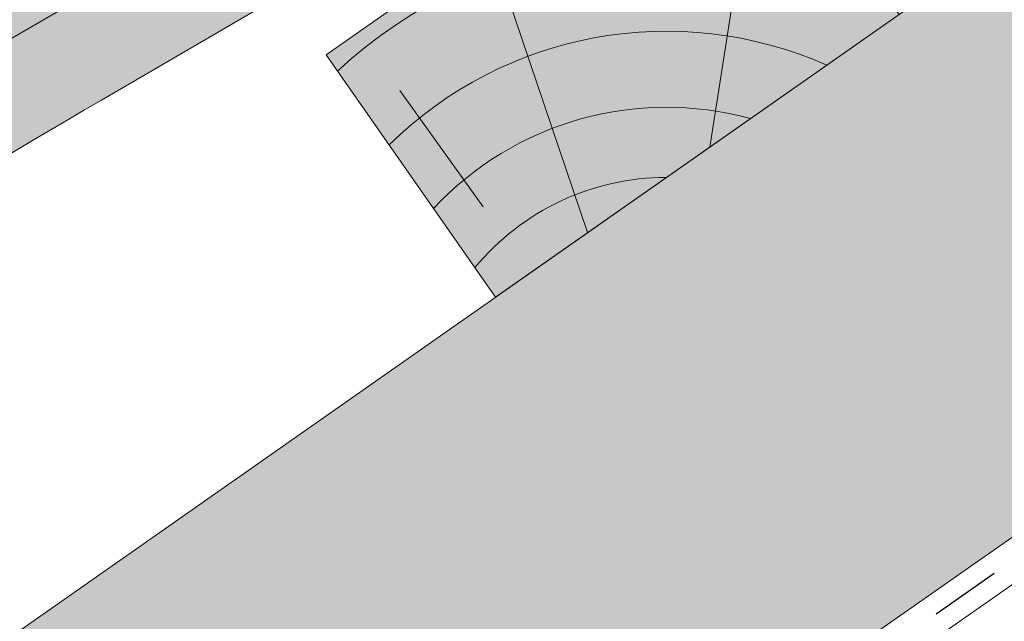
# Paper-space layout 'Elrendezés1' of a CAD drawing. Units: metres. Extents: x 8 to 285, y 8 to 198.
# Drawn here: x 137 to 147, y 141 to 147 of the extents above; entities that cross this region are included whole.
import ezdxf

# ---------------------------------------------------------------- set-up
doc = ezdxf.new("R2010")
doc.units = ezdxf.units.M
doc.header["$LTSCALE"] = 0.05
doc.linetypes.add('ACAD_ISO03W100', pattern=[30, 12, -18])
doc.layers.get('0').update_dxf_attribs({"linetype": 'CONTINUOUS'})

# ---------------------------------------------------------------- blocks, each defined once
blk = doc.blocks.new('cserépléc')
at = {"linetype": 'Continuous', "lineweight": 9}
h = blk.add_hatch(color=33, dxfattribs=at)
h.dxf.hatch_style = 1
h.paths.add_polyline_path([(83.48621580090128, 143.3838863940775), (85.2069451099544, 140.9264302612105), (81.11118488850946, 138.0585480794553), (79.39045557945633, 140.5160042123223)])
at = {"linetype": 'Continuous', "lineweight": 18}
for p, q in [((83.48621580090128, 143.3838863940775), (79.39045557945633, 140.5160042123223)), ((83.48621580090128, 143.3838863940775), (85.2069451099544, 140.9264302612105)), ((85.2069451099544, 140.9264302612105), (81.11118488850946, 138.0585480794553)), ((79.39045557945633, 140.5160042123223), (81.11118488850946, 138.0585480794553))]:
    blk.add_line(p, q, dxfattribs=at)
at = {"linetype": 'Continuous', "lineweight": 5}
for p, q in [((83.2851123386995, 139.5807484675994), (83.73890693723797, 142.4802368650685)), ((82.78488014136857, 141.9050532333616), (82.78488014136857, 141.0457321303466)), ((82.04455711101832, 138.7121023456116), (81.04152433965079, 141.672095004313)), ((80.13952852656797, 140.154608737615), (80.98498744087618, 138.9744410268919))]:
    blk.add_line(p, q, dxfattribs=at)
for radius, start, end in [(6.33613426289557, 81.86700139477496, 88.10259472406602), (5.619161289117756, 74.56255407365788, 99.38912857780598), (4.909437284838878, 63.06946793350978, 132.8204350577891), (4.006696374974085, 66.05808168126265, 134.5975360879729), (3.235472299590469, 74.70842592368398, 136.9154541997698), (2.523440744207335, 90, 140.3507069087305)]:
    blk.add_arc((82.84402567059652, 136.7484555133825), radius, start, end, dxfattribs=at)
blk = doc.blocks.new('synus')
at = {"linetype": 'Continuous', "lineweight": 9}
h = blk.add_hatch(color=17, dxfattribs=at)
h.dxf.hatch_style = 1
edge = h.paths.add_edge_path()
edge.add_line((78.46193050746035, 226.5954819027057), (78.46193050746035, 223.9954819027057))
edge.add_line((78.46193050746035, 223.9954819027057), (79.24447544253263, 223.9954819027057))
edge.add_arc((79.24447544253263, 224.9954819027058), 1.000000000000122, 270, 271.9999999999994)
edge.add_line((79.27937493923513, 223.9960910756866), (80.24007741423996, 224.0296395453665))
edge.add_arc((80.2296075652292, 224.3294567934722), 0.3000000000000033, 272.000000000002, 344.9999999999945)
edge.add_line((80.51938531311592, 224.2518110799414), (80.61389866772146, 224.6045397213231))
edge.add_spline(control_points=[(80.60597008373769, 224.5749274477799), (80.61428110800189, 224.6051721536184), (80.62755153654165, 224.6344506588482), (80.64481772077288, 224.6606450991181)], knot_values=[2.950338990621248, 2.950338990621248, 2.950338990621248, 2.950338990621248, 3.890851294371121, 3.890851294371121, 3.890851294371121, 3.890851294371121], degree=3, periodic=0)
edge.add_arc((80.89525956741767, 224.4954819027057), 0.3000000000000049, 146.5956591718221, 155.6869946519678, ccw=False)
edge.add_spline(control_points=[(80.64481772077288, 224.6606450991181), (80.64532476917674, 224.6614143396724), (80.64583526349931, 224.6621809205454), (80.64687748599225, 224.663730045697), (80.64740980651644, 224.6645130326854), (80.64794609702265, 224.665293702472)], knot_values=[2.894326359725715, 2.894326359725715, 2.894326359725715, 2.894326359725715, 2.92194596901827, 2.92194596901827, 2.950338990621248, 2.950338990621248, 2.950338990621248, 2.950338990621248], degree=3, periodic=0)
edge.add_spline(control_points=[(80.64794609702265, 224.665293702472), (80.66518682849619, 224.6903907683419), (80.68653054279201, 224.7130930024565), (80.71051913722366, 224.7318523184767)], knot_values=[1.981544098038954, 1.981544098038954, 1.981544098038954, 1.981544098038954, 2.894326359725715, 2.894326359725715, 2.894326359725715, 2.894326359725715], degree=3, periodic=0)
edge.add_arc((80.89525956741767, 224.4954819027057), 0.3000000000000049, 128.0101770148637, 136.8332619788213, ccw=False)
edge.add_spline(control_points=[(80.71051913722366, 224.7318523184767), (80.71141221014238, 224.7325507102545), (80.71230894887346, 224.7332436371351), (80.71411820622501, 224.734624966294), (80.7150316215209, 224.7353138940849), (80.71594942438051, 224.7359977495922)], knot_values=[1.913255488627555, 1.913255488627555, 1.913255488627555, 1.913255488627555, 1.947237517917476, 1.947237517917476, 1.981544098038954, 1.981544098038954, 1.981544098038954, 1.981544098038954], degree=3, periodic=0)
edge.add_spline(control_points=[(80.71594942438051, 224.7359977495922), (80.7401159513408, 224.7540042445376), (80.76732443556031, 224.768494056644), (80.79575504677177, 224.7784993056356)], knot_values=[1.009934165605757, 1.009934165605757, 1.009934165605757, 1.009934165605757, 1.913255488627555, 1.913255488627555, 1.913255488627555, 1.913255488627555], degree=3, periodic=0)
edge.add_arc((80.89525956741767, 224.4954819027057), 0.3000000000000049, 109.37088232534299, 118.10381551737771, ccw=False)
edge.add_spline(control_points=[(80.79575504677177, 224.7784993056356), (80.79693960333343, 224.7789161726264), (80.7981262814562, 224.7793252546041), (80.80051367352009, 224.7801311028402), (80.80171562690738, 224.78052814396), (80.80292065880413, 224.7809175801465)], knot_values=[0.9343423073687718, 0.9343423073687718, 0.9343423073687718, 0.9343423073687718, 0.9719790360521428, 0.9719790360521428, 1.009934165605757, 1.009934165605757, 1.009934165605757, 1.009934165605757], degree=3, periodic=0)
edge.add_spline(control_points=[(80.80292065880413, 224.7809175801465), (80.83133799685407, 224.7901013534467), (80.86146736026275, 224.7950558596238), (80.89133011918624, 224.7954561673283)], knot_values=[0.03927575339829348, 0.03927575339829348, 0.03927575339829348, 0.03927575339829348, 0.9343423073687717, 0.9343423073687717, 0.9343423073687717, 0.9343423073687717], degree=3, periodic=0)
edge.add_arc((80.89525956741767, 224.4954819027057), 0.3000000000000049, 90.75049086928658, 99.40365330864017, ccw=False)
edge.add_spline(control_points=[(80.89133011918624, 224.7954561673283), (80.8926405048219, 224.7954737329346), (80.89395037711668, 224.7954825295354), (80.89525956889528, 224.795482529677)], knot_values=[0, 0, 0, 0, 0.03927575339829346, 0.03927575339829346, 0.03927575339829346, 0.03927575339829346], degree=3, periodic=0)
edge.add_line((80.89388849055871, 224.7954819027057), (81.2674971608887, 224.7954819027057))
edge.add_spline(control_points=[(81.23872987647637, 224.7954569852767), (81.2691179548705, 224.7950558490611), (81.29978877404967, 224.7899352010479), (81.32865787466926, 224.7804425872667)], knot_values=[2.960031059679189, 2.960031059679189, 2.960031059679189, 2.960031059679189, 3.870841008800069, 3.870841008800069, 3.870841008800069, 3.870841008800069], degree=3, periodic=0)
edge.add_arc((81.23486337463027, 224.4954819027057), 0.3000000000000049, 71.78109682663558, 80.5892144787673, ccw=False)
edge.add_spline(control_points=[(81.32865787466926, 224.7804425872667), (81.32984052012073, 224.7800537148644), (81.33102014193571, 224.7796575054476), (81.33338219049853, 224.7788473257702), (81.33456575957497, 224.7784328380178), (81.33574717312145, 224.7780105901018)], knot_values=[2.885117121855972, 2.885117121855972, 2.885117121855972, 2.885117121855972, 2.922429169005378, 2.922429169005378, 2.960031059679189, 2.960031059679189, 2.960031059679189, 2.960031059679189], degree=3, periodic=0)
edge.add_spline(control_points=[(81.33574717312145, 224.7780105901018), (81.3641283951218, 224.7678668839632), (81.39126564011752, 224.7532447130138), (81.41534385989581, 224.7351207861081)], knot_values=[1.981802943661608, 1.981802943661608, 1.981802943661608, 1.981802943661608, 2.885117121855972, 2.885117121855972, 2.885117121855972, 2.885117121855972], degree=3, periodic=0)
edge.add_arc((81.23486337463027, 224.4954819027057), 0.3000000000000048, 53.01530862248711, 61.74776886213709, ccw=False)
edge.add_spline(control_points=[(81.41534385989581, 224.7351207861081), (81.41625657484047, 224.7344337760593), (81.41716489432211, 224.7337417343951), (81.41896371900916, 224.7323545004615), (81.41985511709458, 224.731658783675), (81.42074283938479, 224.7309576436692)], knot_values=[1.913654800445417, 1.913654800445417, 1.913654800445417, 1.913654800445417, 1.947896050744071, 1.947896050744071, 1.981802943661608, 1.981802943661608, 1.981802943661608, 1.981802943661608], degree=3, periodic=0)
edge.add_spline(control_points=[(81.42074283938479, 224.7309576436692), (81.44464832334883, 224.7120766362289), (81.4658882247351, 224.6892628637732), (81.48301058126901, 224.6640730170376)], knot_values=[1.000575683400123, 1.000575683400123, 1.000575683400123, 1.000575683400123, 1.913654800445417, 1.913654800445417, 1.913654800445417, 1.913654800445417], degree=3, periodic=0)
edge.add_arc((81.23486337463027, 224.4954819027057), 0.3000000000000048, 34.192172944603215, 43.01749234365519, ccw=False)
edge.add_spline(control_points=[(81.48301058126901, 224.6640730170376), (81.48354087016182, 224.663292873492), (81.48406720960728, 224.6625104508746), (81.48510572123269, 224.6609504265772), (81.48561837028839, 224.660172303485), (81.4861274785065, 224.6593914817501)], knot_values=[0.9443532324591601, 0.9443532324591601, 0.9443532324591601, 0.9443532324591601, 0.9726317999019104, 0.9726317999019104, 1.000575683400123, 1.000575683400123, 1.000575683400123, 1.000575683400123], degree=3, periodic=0)
edge.add_spline(control_points=[(81.4861274785065, 224.6593914817501), (81.50298769541357, 224.6335328855874), (81.51596451247612, 224.6047145636631), (81.524145043815, 224.574955897609)], knot_values=[0.01893124898481724, 0.01893124898481724, 0.01893124898481724, 0.01893124898481724, 0.9443532324591601, 0.9443532324591601, 0.9443532324591601, 0.9443532324591601], degree=3, periodic=0)
edge.add_arc((81.23486337463027, 224.4954819027057), 0.3000000000000049, 15.36180380887481, 24.30325423999051, ccw=False)
edge.add_spline(control_points=[(81.524145043815, 224.574955897609), (81.5243123919852, 224.5743471280676), (81.52447773298634, 224.5737379650071), (81.5246410590033, 224.5731284257153)], knot_values=[0, 0, 0, 0, 0.01893124898481718, 0.01893124898481718, 0.01893124898481718, 0.01893124898481718], degree=3, periodic=0)
edge.add_line((81.52446974040858, 224.5737672229726), (81.60861278309459, 224.2597411125651))
edge.add_arc((81.8983905309813, 224.3373868260958), 0.3000000000000049, 195.0000000000003, 270)
edge.add_line((81.8983905309813, 224.0373868260958), (82.27636068759286, 224.0373868260958))
edge.add_arc((82.27636068759286, 224.2873868260958), 0.2499999999999978, 270, 344.9999999999992)
edge.add_line((82.51784214416513, 224.2226820648202), (82.80624321677209, 225.2990095207468))
edge.add_arc((83.1926135472877, 225.1954819027057), 0.3999999999999955, 90, 164.9999999999969, ccw=False)
edge.add_line((83.1926135472877, 225.5954819027057), (86.0798421298928, 225.5954819027057))
edge.add_arc((86.07984212989324, 125.5954819027057), 100, 86.37569250599228, 90.00000000000028, ccw=False)
edge.add_arc((95.56193050745998, 275.2954819027058), 50.00000000000001, 266.3756925059923, 270.0000000000002)
edge.add_line((95.5619305074602, 225.2954819027058), (101.5619305074598, 225.2954819027058))
edge.add_arc((101.5619305074607, 275.2954819027058), 50, 269.9999999999989, 273.6243074940074)
edge.add_arc((111.0440188850272, 125.5954819027058), 99.99999999999991, 89.99999999999977, 93.62430749400761, ccw=False)
edge.add_line((111.0440188850276, 225.5954819027057), (114.6317324271935, 225.5954819027057))
edge.add_spline(control_points=[(114.6317324248045, 225.5954819030206), (114.6570460215263, 225.5954819029946), (114.6822581508285, 225.5922780090319), (114.7326020666061, 225.5792728363145), (114.7574314648286, 225.5691819745521), (114.8149465672981, 225.5363093221944), (114.8450751200212, 225.51007491653), (114.8934778630096, 225.4473465981374), (114.9112432722308, 225.4114441631282), (114.921510159649, 225.3731276178174)], knot_values=[-3.936849391367807, -3.936849391367807, -3.936849391367807, -3.936849391367807, -3.177441131514085, -3.177441131514085, -2.376951979242003, -2.376951979242003, -1.190046239406088, -1.190046239406088, 0, 0, 0, 0], degree=3, periodic=0)
edge.add_line((114.921510156477, 225.3731276254783), (114.9282366194263, 225.3480241239965))
edge.add_spline(control_points=[(114.9282366194262, 225.3480241239967), (114.932884969468, 225.3306762454694), (114.939848964059, 225.3140332486929), (114.9585588599, 225.2821585270504), (114.9704633203598, 225.2672264359211), (115.0035281382598, 225.2360833379825), (115.0261623621756, 225.2219572616939), (115.0756287738829, 225.2033136804997), (115.1019765014885, 225.1989870064689), (115.1284016769728, 225.1999097939307)], knot_values=[-2.694700161709237, -2.694700161709237, -2.694700161709237, -2.694700161709237, -2.155903981739179, -2.155903981739179, -1.58589347253977, -1.58589347253977, -0.7932384839826633, -0.7932384839826633, 0, 0, 0, 0], degree=3, periodic=0)
edge.add_line((115.1284016769728, 225.1999097939307), (117.4309641956598, 225.2803170488861))
edge.add_arc((117.4239842963192, 225.4801952142899), 0.1999999999999968, 272.000000000002, 345.2479529717905)
edge.add_spline(control_points=[(117.6098602223202, 225.4063253074448), (117.609907370283, 225.4064439063732), (117.609965400625, 225.4065897383878), (117.6101592538352, 225.4070749226236), (117.6103096769538, 225.4074519902049), (117.6107549852714, 225.4085505402411), (117.6109473676742, 225.4090231440841), (117.6114086032338, 225.4101446962668), (117.6116797759586, 225.4107989120665), (117.6122841812021, 225.4122405171231), (117.6126254088509, 225.4130452790924), (117.6141181837452, 225.4165216328543), (117.6153443359906, 225.4192671091642), (117.6190167406558, 225.4271655022514), (117.6215895948096, 225.4323085530696), (117.6296442089554, 225.447315158073), (117.6355562221439, 225.4569781902215), (117.6601188916746, 225.4924575723841), (117.682759104035, 225.5160175064963), (117.7336480003484, 225.554328495848), (117.7625247304978, 225.5695625628124), (117.8234066921541, 225.5901142499958), (117.856245597948, 225.595504914053), (117.8886660661947, 225.5954999106493)], knot_values=[0, 0, 0, 0, 0.03716719650575184, 0.03716719650575184, 0.08609321421517047, 0.08609321421517047, 0.1104646990874469, 0.1104646990874469, 0.1346975613496637, 0.1346975613496637, 0.1618718993492552, 0.1618718993492552, 0.2514756411621177, 0.2514756411621177, 0.423760665541379, 0.423760665541379, 0.7625106951097314, 0.7625106951097314, 1.718345136260801, 1.718345136260801, 2.673446632693878, 2.673446632693878, 3.646060691890088, 3.646060691890088, 3.646060691890088, 3.646060691890088], degree=3, periodic=0)
edge.add_arc((117.926281004379, 225.1954819027057), 0.4000000000000048, 14.99999999999801, 95.01734622892008, ccw=False)
edge.add_line((118.3126513348946, 225.2990095207467), (118.6122807978828, 224.1807771414301))
edge.add_arc((118.8537622544551, 224.2454819027057), 0.2499999999999978, 195.0000000000007, 270)
edge.add_line((118.8537622544551, 223.9954819027057), (120.4619305074604, 223.9954819027057))
edge.add_line((120.4619305074604, 223.9954819027057), (120.4619305074604, 226.5954819027057))
edge.add_line((120.4619305074604, 226.5954819027057), (78.46193050746035, 226.5954819027057))
h = blk.add_hatch(dxfattribs=at)
h.set_pattern_fill('AR-SAND', color=256, scale=0.025, style=0)
h.set_pattern_definition([(37.50000000000001, (0, -10), (-0.04000078239960114, 1.223533093323356), [0, -0.9652000000000002, 0, -1.0795, 0, -1.031875]), (7.499999999999999, (0, -10), (1.123808207845007, 1.792062751420886), [0, -0.5207, 0, -0.8699500000000001, 0, -0.333375]), (327.5, (-0.78105, -10), (1.977480925603645, 0.003592961696364405), [0, -0.3175, 0, -1.143, 0, -1.49225]), (317.5, (-0.78105, -10), (1.908891131180743, 0.5573233081430408), [0, -0.15875, 0, -0.7493, 0, -0.8572500000000001])])
edge = h.paths.add_edge_path()
edge.add_line((120.4619305074604, 226.5954819027057), (78.46193050746035, 226.5954819027057))
edge.add_line((78.46193050746035, 226.5954819027057), (78.46193050746035, 223.9954819027057))
edge.add_line((78.46193050746035, 223.9954819027057), (79.24447544253263, 223.9954819027057))
edge.add_arc((79.24447544253263, 224.9954819027058), 1.000000000000122, 270, 271.9999999999994)
edge.add_line((79.27937493923513, 223.9960910756866), (80.24007741423996, 224.0296395453665))
edge.add_arc((80.2296075652292, 224.3294567934722), 0.3000000000000033, 272.000000000002, 344.9999999999945)
edge.add_line((80.51938531311592, 224.2518110799414), (80.61389866772146, 224.6045397213231))
edge.add_spline(control_points=[(80.60597008373769, 224.5749274477799), (80.61428110800189, 224.6051721536184), (80.62755153654165, 224.6344506588482), (80.64481772077288, 224.6606450991181)], knot_values=[2.950338990621248, 2.950338990621248, 2.950338990621248, 2.950338990621248, 3.890851294371121, 3.890851294371121, 3.890851294371121, 3.890851294371121], degree=3, periodic=0)
edge.add_arc((80.89525956741767, 224.4954819027057), 0.3000000000000049, 146.5956591718221, 155.6869946519678, ccw=False)
edge.add_spline(control_points=[(80.64481772077288, 224.6606450991181), (80.64532476917674, 224.6614143396724), (80.64583526349931, 224.6621809205454), (80.64687748599225, 224.663730045697), (80.64740980651644, 224.6645130326854), (80.64794609702265, 224.665293702472)], knot_values=[2.894326359725715, 2.894326359725715, 2.894326359725715, 2.894326359725715, 2.92194596901827, 2.92194596901827, 2.950338990621248, 2.950338990621248, 2.950338990621248, 2.950338990621248], degree=3, periodic=0)
edge.add_spline(control_points=[(80.71051913722366, 224.7318523184767), (80.68653054279201, 224.7130930024565), (80.66518682849619, 224.6903907683419), (80.64794609702265, 224.665293702472)], knot_values=[1.981544098038954, 1.981544098038954, 1.981544098038954, 1.981544098038954, 2.894326359725715, 2.894326359725715, 2.894326359725715, 2.894326359725715], degree=3, periodic=0)
edge.add_arc((80.89525956741767, 224.4954819027057), 0.3000000000000049, 128.0101770148637, 145.5255044997146, ccw=False)
edge.add_spline(control_points=[(80.71051913722366, 224.7318523184767), (80.71141221014238, 224.7325507102545), (80.71230894887346, 224.7332436371351), (80.71411820622501, 224.734624966294), (80.7150316215209, 224.7353138940849), (80.71594942438051, 224.7359977495922)], knot_values=[1.913255488627555, 1.913255488627555, 1.913255488627555, 1.913255488627555, 1.947237517917476, 1.947237517917476, 1.981544098038954, 1.981544098038954, 1.981544098038954, 1.981544098038954], degree=3, periodic=0)
edge.add_spline(control_points=[(80.79575504677177, 224.7784993056356), (80.76732443556031, 224.768494056644), (80.7401159513408, 224.7540042445376), (80.71594942438051, 224.7359977495922)], knot_values=[1.009934165605757, 1.009934165605757, 1.009934165605757, 1.009934165605757, 1.913255488627555, 1.913255488627555, 1.913255488627555, 1.913255488627555], degree=3, periodic=0)
edge.add_arc((80.89525956741767, 224.4954819027057), 0.3000000000000048, 109.370882325336, 126.7053833430935, ccw=False)
edge.add_spline(control_points=[(80.79575504677177, 224.7784993056356), (80.79693960333343, 224.7789161726264), (80.7981262814562, 224.7793252546041), (80.80051367352009, 224.7801311028402), (80.80171562690738, 224.78052814396), (80.80292065880413, 224.7809175801465)], knot_values=[0.9343423073687718, 0.9343423073687718, 0.9343423073687718, 0.9343423073687718, 0.9719790360521428, 0.9719790360521428, 1.009934165605757, 1.009934165605757, 1.009934165605757, 1.009934165605757], degree=3, periodic=0)
edge.add_spline(control_points=[(80.89133011918624, 224.7954561673283), (80.86146736026275, 224.7950558596238), (80.83133799685407, 224.7901013534467), (80.80292065880413, 224.7809175801465)], knot_values=[0.03927575339829346, 0.03927575339829346, 0.03927575339829346, 0.03927575339829346, 0.9343423073687717, 0.9343423073687717, 0.9343423073687717, 0.9343423073687717], degree=3, periodic=0)
edge.add_arc((80.89525956741767, 224.4954819027057), 0.3000000000000049, 90.75049086927311, 107.926479107859, ccw=False)
edge.add_spline(control_points=[(80.89133011918624, 224.7954561673283), (80.8926405048219, 224.7954737329346), (80.89395037711668, 224.7954825295354), (80.89525956889528, 224.795482529677)], knot_values=[0, 0, 0, 0, 0.03927575339829346, 0.03927575339829346, 0.03927575339829346, 0.03927575339829346], degree=3, periodic=0)
edge.add_line((80.89388849055872, 224.7954819027057), (81.23845300733682, 224.7954819027057))
edge.add_spline(control_points=[(81.32865787466926, 224.7804425872667), (81.29978877404967, 224.7899352010479), (81.2691179548705, 224.7950558490611), (81.23872987647637, 224.7954569852767)], knot_values=[2.960031059679189, 2.960031059679189, 2.960031059679189, 2.960031059679189, 3.870841008800069, 3.870841008800069, 3.870841008800069, 3.870841008800069], degree=3, periodic=0)
edge.add_arc((81.23486337463027, 224.4954819027057), 0.3000000000000048, 71.78109682663558, 89.26153209719519, ccw=False)
edge.add_spline(control_points=[(81.32865787466926, 224.7804425872667), (81.32984052012073, 224.7800537148644), (81.33102014193571, 224.7796575054476), (81.33338219049853, 224.7788473257702), (81.33456575957497, 224.7784328380178), (81.33574717312145, 224.7780105901018)], knot_values=[2.885117121855972, 2.885117121855972, 2.885117121855972, 2.885117121855972, 2.922429169005378, 2.922429169005378, 2.960031059679189, 2.960031059679189, 2.960031059679189, 2.960031059679189], degree=3, periodic=0)
edge.add_spline(control_points=[(81.41534385989581, 224.7351207861081), (81.39126564011752, 224.7532447130138), (81.3641283951218, 224.7678668839632), (81.33574717312145, 224.7780105901018)], knot_values=[1.981802943661609, 1.981802943661609, 1.981802943661609, 1.981802943661609, 2.885117121855972, 2.885117121855972, 2.885117121855972, 2.885117121855972], degree=3, periodic=0)
edge.add_arc((81.23486337463027, 224.4954819027057), 0.3000000000000049, 53.01530862249467, 70.3496479770073, ccw=False)
edge.add_spline(control_points=[(81.41534385989581, 224.7351207861081), (81.41625657484047, 224.7344337760593), (81.41716489432211, 224.7337417343951), (81.41896371900916, 224.7323545004615), (81.41985511709458, 224.731658783675), (81.42074283938479, 224.7309576436692)], knot_values=[1.913654800445417, 1.913654800445417, 1.913654800445417, 1.913654800445417, 1.947896050744071, 1.947896050744071, 1.981802943661608, 1.981802943661608, 1.981802943661608, 1.981802943661608], degree=3, periodic=0)
edge.add_spline(control_points=[(81.48301058126901, 224.6640730170376), (81.4658882247351, 224.6892628637732), (81.44464832334883, 224.7120766362289), (81.42074283938479, 224.7309576436692)], knot_values=[1.000575683400123, 1.000575683400123, 1.000575683400123, 1.000575683400123, 1.913654800445417, 1.913654800445417, 1.913654800445417, 1.913654800445417], degree=3, periodic=0)
edge.add_arc((81.23486337463027, 224.4954819027057), 0.3000000000000049, 34.19217294460918, 51.71320000144141, ccw=False)
edge.add_spline(control_points=[(81.48301058126901, 224.6640730170376), (81.48354087016182, 224.663292873492), (81.48406720960728, 224.6625104508746), (81.48510572123269, 224.6609504265772), (81.48561837028839, 224.660172303485), (81.4861274785065, 224.6593914817501)], knot_values=[0.9443532324591601, 0.9443532324591601, 0.9443532324591601, 0.9443532324591601, 0.9726317999019104, 0.9726317999019104, 1.000575683400123, 1.000575683400123, 1.000575683400123, 1.000575683400123], degree=3, periodic=0)
edge.add_spline(control_points=[(81.524145043815, 224.574955897609), (81.51596451247612, 224.6047145636631), (81.50298769541357, 224.6335328855874), (81.4861274785065, 224.6593914817501)], knot_values=[0.01893124898481718, 0.01893124898481718, 0.01893124898481718, 0.01893124898481718, 0.9443532324591601, 0.9443532324591601, 0.9443532324591601, 0.9443532324591601], degree=3, periodic=0)
edge.add_arc((81.23486337463027, 224.4954819027057), 0.3000000000000048, 15.3618038088523, 33.118010423574106, ccw=False)
edge.add_spline(control_points=[(81.524145043815, 224.574955897609), (81.5243123919852, 224.5743471280676), (81.52447773298634, 224.5737379650071), (81.5246410590033, 224.5731284257153)], knot_values=[0, 0, 0, 0, 0.01893124898481718, 0.01893124898481718, 0.01893124898481718, 0.01893124898481718], degree=3, periodic=0)
edge.add_line((81.52446974040856, 224.5737672229726), (81.60861278309459, 224.2597411125651))
edge.add_arc((81.8983905309813, 224.3373868260958), 0.3000000000000048, 195.0000000000055, 270)
edge.add_line((81.8983905309813, 224.0373868260958), (82.27636068759286, 224.0373868260958))
edge.add_arc((82.27636068759286, 224.2873868260958), 0.2499999999999978, 270, 344.9999999999992)
edge.add_line((82.51784214416513, 224.2226820648202), (82.80624321677209, 225.2990095207468))
edge.add_arc((83.1926135472877, 225.1954819027057), 0.3999999999999955, 90, 164.9999999999969, ccw=False)
edge.add_line((83.1926135472877, 225.5954819027057), (86.0798421298928, 225.5954819027057))
edge.add_arc((86.07984212989324, 125.5954819027057), 100, 86.37569250599228, 90.00000000000028, ccw=False)
edge.add_arc((95.56193050745998, 275.2954819027058), 50.00000000000001, 266.3756925059923, 270.0000000000002)
edge.add_line((95.5619305074602, 225.2954819027058), (101.5619305074598, 225.2954819027058))
edge.add_arc((101.5619305074607, 275.2954819027058), 50, 269.9999999999989, 273.6243074940074)
edge.add_arc((111.0440188850272, 125.5954819027058), 99.99999999999991, 89.99999999999977, 93.62430749400761, ccw=False)
edge.add_line((111.0440188850276, 225.5954819027057), (114.6647867053719, 225.5954819027057))
edge.add_spline(control_points=[(114.6317324248045, 225.5954819030206), (114.6570460215263, 225.5954819029946), (114.6822581508285, 225.5922780090319), (114.7141618614281, 225.5840364318668), (114.721474158175, 225.5818462459353), (114.7286886540538, 225.5793823836181)], knot_values=[-3.936849391367807, -3.936849391367807, -3.936849391367807, -3.936849391367807, -3.177441131514085, -3.177441131514085, -2.948318506693984, -2.948318506693984, -2.948318506693984, -2.948318506693984], degree=3, periodic=0)
edge.add_spline(control_points=[(114.7286886540538, 225.5793823836181), (114.7466795506786, 225.5732382131882), (114.764062261404, 225.5653921548122), (114.7921427716935, 225.549342790156), (114.8032111698951, 225.5419982740966), (114.8137367504866, 225.5339653652514)], knot_values=[-2.948318506693984, -2.948318506693984, -2.948318506693984, -2.948318506693984, -2.376951979242003, -2.376951979242003, -1.978015745836703, -1.978015745836703, -1.978015745836703, -1.978015745836703], degree=3, periodic=0)
edge.add_spline(control_points=[(114.8137367504866, 225.5339653652514), (114.834526630796, 225.5180989518051), (114.853198804531, 225.499546896071), (114.873363694208, 225.4734138808344), (114.8772959935981, 225.4679456374595), (114.8810363526649, 225.4623576952456)], knot_values=[-1.978015745836703, -1.978015745836703, -1.978015745836703, -1.978015745836703, -1.190046239406088, -1.190046239406088, -0.9877624777439771, -0.9877624777439771, -0.9877624777439771, -0.9877624777439771], degree=3, periodic=0)
edge.add_spline(control_points=[(114.8810363526649, 225.4623576952456), (114.8993007269732, 225.4350714731519), (114.9129884351822, 225.4049311263547), (114.921510159649, 225.3731276178174)], knot_values=[-0.9877624777439771, -0.9877624777439771, -0.9877624777439771, -0.9877624777439771, 0, 0, 0, 0], degree=3, periodic=0)
edge.add_line((114.9215101552032, 225.3731276302323), (114.9282366194263, 225.3480241239965))
edge.add_spline(control_points=[(114.9282366194262, 225.3480241239967), (114.932884969468, 225.3306762454694), (114.939848964059, 225.3140332486929), (114.9585588599, 225.2821585270504), (114.9704633203598, 225.2672264359211), (115.0035281382598, 225.2360833379825), (115.0261623621756, 225.2219572616939), (115.0756287738829, 225.2033136804997), (115.1019765014885, 225.1989870064689), (115.1284016769728, 225.1999097939307)], knot_values=[-2.694700161709237, -2.694700161709237, -2.694700161709237, -2.694700161709237, -2.155903981739179, -2.155903981739179, -1.58589347253977, -1.58589347253977, -0.7932384839826633, -0.7932384839826633, 0, 0, 0, 0], degree=3, periodic=0)
edge.add_line((115.1284016769728, 225.1999097939307), (117.4309641956598, 225.2803170488861))
edge.add_arc((117.4239842963192, 225.4801952142899), 0.1999999999999967, 272.000000000002, 342.8259596197061)
edge.add_spline(control_points=[(117.6098602223202, 225.4063253074448), (117.609907370283, 225.4064439063732), (117.609965400625, 225.4065897383878), (117.6101592538352, 225.4070749226236), (117.6103096769538, 225.4074519902049), (117.6107549852714, 225.4085505402411), (117.6109473676742, 225.4090231440841), (117.6114086032338, 225.4101446962668), (117.6116797759586, 225.4107989120665), (117.6122841812021, 225.4122405171231), (117.6126254088509, 225.4130452790924), (117.6141181837452, 225.4165216328543), (117.6153443359906, 225.4192671091642), (117.6190167406558, 225.4271655022514), (117.6215895948096, 225.4323085530696), (117.6296442089554, 225.447315158073), (117.6355562221439, 225.4569781902215), (117.6601188916746, 225.4924575723841), (117.682759104035, 225.5160175064963), (117.7336480003484, 225.554328495848), (117.7625247304978, 225.5695625628124), (117.8234066921541, 225.5901142499958), (117.856245597948, 225.595504914053), (117.8886660661947, 225.5954999106493)], knot_values=[0, 0, 0, 0, 0.03716719650575184, 0.03716719650575184, 0.08609321421517047, 0.08609321421517047, 0.1104646990874469, 0.1104646990874469, 0.1346975613496637, 0.1346975613496637, 0.1618718993492552, 0.1618718993492552, 0.2514756411621177, 0.2514756411621177, 0.423760665541379, 0.423760665541379, 0.7625106951097314, 0.7625106951097314, 1.718345136260801, 1.718345136260801, 2.673446632693878, 2.673446632693878, 3.646060691890088, 3.646060691890088, 3.646060691890088, 3.646060691890088], degree=3, periodic=0)
edge.add_arc((117.926281004379, 225.1954819027057), 0.4000000000000049, 14.99999999999801, 93.52269429243432, ccw=False)
edge.add_line((118.3126513348946, 225.2990095207467), (118.6122807978828, 224.1807771414301))
edge.add_arc((118.8537622544551, 224.2454819027057), 0.2499999999999978, 195.0000000000007, 270)
edge.add_line((118.8537622544551, 223.9954819027057), (120.4619305074604, 223.9954819027057))
edge.add_line((120.4619305074604, 223.9954819027057), (120.4619305074604, 226.5954819027057))
at = {"color": 0, "linetype": 'Continuous', "lineweight": 18, "extrusion": (0, 1, 0)}
for p, q in [((120.4619305074604, 226.5954819027057), (78.46193050746035, 226.5954819027057)), ((111.044018885028, 225.5954819027057), (114.6317324248045, 225.5954819027057))]:
    blk.add_line(p, q, dxfattribs=at)
at = {"color": 0, "linetype": 'Continuous', "lineweight": 18}
blk.add_arc((111.044018885028, 125.5954819027057), 100, 90, 93.62430749401355, dxfattribs=at)

psp = doc.layouts.new('Elrendezés1')

# ---------------------------------------------------------------- hatches: boundary and pattern name
at = {"linetype": 'Continuous', "lineweight": 9, "true_color": 0xe2d5bb}
h = psp.add_hatch(color=254, dxfattribs=at)
h.dxf.hatch_style = 1
h.paths.add_polyline_path([(183.1544233381641, 167.1944417209691), (183.154423338164, 173.2983146647765), (42.88128297503253, 75.07800437416341), (42.88128297503253, 68.97413143035607)])
h.paths.add_polyline_path([(203.7401399058475, 181.6087156411096), (195.0229059277419, 181.6087156411096), (183.154423338164, 173.2983146647765), (183.1544233381641, 167.1944417209691)])
at = {"linetype": 'Continuous', "lineweight": 9, "true_color": 0xe36466}
h = psp.add_hatch(color=13, dxfattribs=at)
h.dxf.hatch_style = 1
h.paths.add_polyline_path([(145.1548388722606, 151.7497348934105), (145.0536949421456, 151.923297659146), (137.0515958541651, 147.2235967628717, -0.3846304341790142), (135.7389626984516, 147.4942462657403), (134.3200495653727, 149.4277693340628), (107.8678351207551, 134.0127065593074), (110.3900394154061, 131.4905022646564)])
h.paths.add_polyline_path([(107.8678351207551, 134.0127065593074), (107.1303299926487, 133.582924475457), (108.866936248197, 130.6029118897895), (110.3900394154061, 131.4905022646564)])

# ---------------------------------------------------------------- linework, layer by layer
at = {"linetype": 'Continuous', "lineweight": 9}
for p, q in [((204.4267796147115, 181.6087156411096), (42.88128297503253, 68.49334113017495)), ((203.7401399058476, 181.6087156411096), (42.88128297503253, 68.97413143035605)), ((195.0229059277419, 181.6087156411096), (42.88128297503255, 75.07800437416343))]:
    psp.add_line(p, q, dxfattribs=at)
at = {"linetype": 'ACAD_ISO03W100', "lineweight": 25, "ltscale": 1.2}
psp.add_line((204.0834597602795, 181.6087156411096), (42.88128297503254, 68.7337362802656), dxfattribs=at)

# ---------------------------------------------------------------- block references
at = {"linetype": 'Continuous', "lineweight": 9, "rotation": 30.23155008918433}
psp.add_blockref('synus', (155.1658804211959, -104.68031047454), dxfattribs=at)
at = {"color": 1, "linetype": 'Continuous', "lineweight": 9}
psp.add_blockref('cserépléc', (60.40987953717365, 6.087774833811793), dxfattribs=at)

doc.saveas('drawing.dxf')
